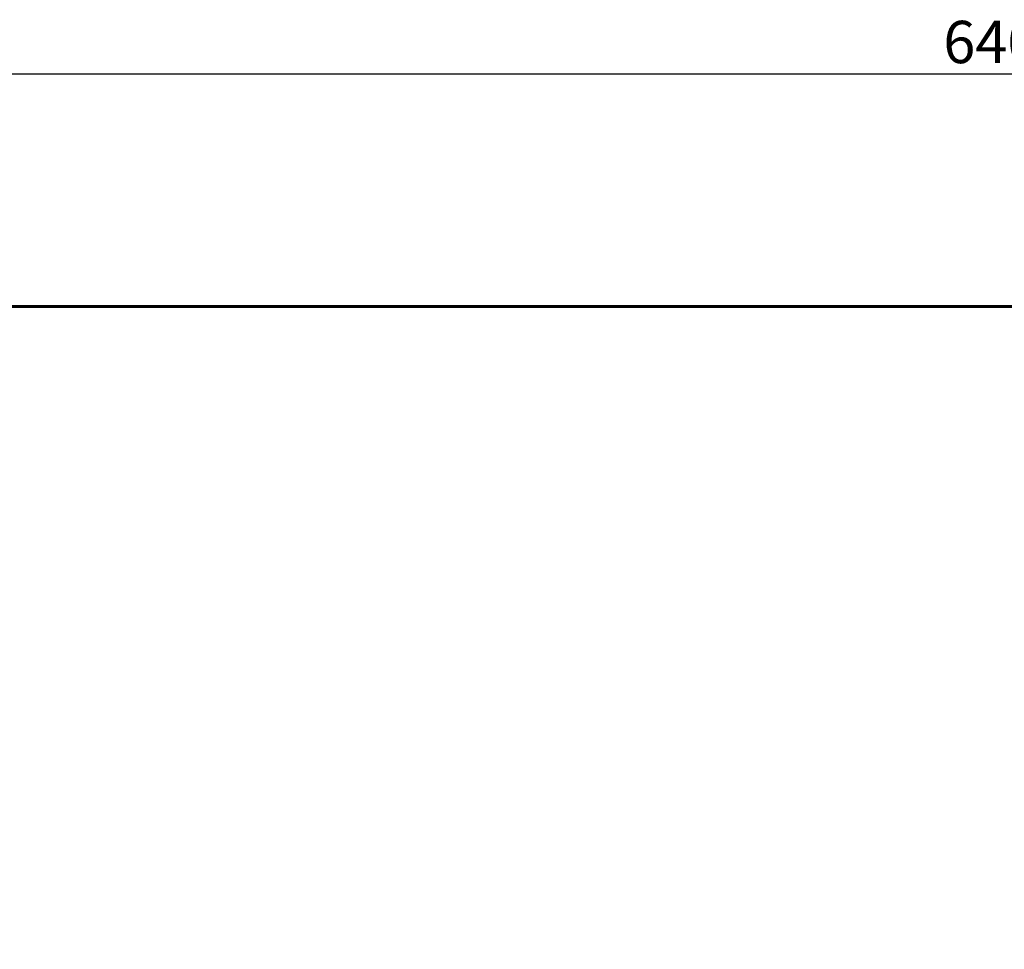
# Model space of a CAD drawing. Units: millimetres. Extents: x -8276 to 8021, y -5034 to 4832.
# Drawn here: x 1223 to 4015, y 2197 to 4832 of the extents above; entities that cross this region are included whole.
import ezdxf
from ezdxf.lldxf.tags import DXFTag

# ---------------------------------------------------------------- set-up
doc = ezdxf.new("R2010")
doc.units = ezdxf.units.MM
doc.header["$PDSIZE"] = -1
doc.layers.add('AREA MAX', color=3, linetype='Continuous')
doc.layers.add('PERIMETRO', color=7, linetype='Continuous')
doc.layers.add('QUOTE', color=212, linetype='Continuous', lineweight=18)
tags = doc.linetypes.add('HIDDEN', pattern=[1.905, 1.27, -0.635]).pattern_tags.tags
tags[6:7] = [DXFTag(74, 4), DXFTag(75, 0), DXFTag(340, '0'), DXFTag(46, 1.0), DXFTag(50, 0.0), DXFTag(44, 0.0), DXFTag(45, 0.0)]
tags[4:5] = [DXFTag(74, 4), DXFTag(75, 0), DXFTag(340, '0'), DXFTag(46, 1.0), DXFTag(50, 0.0), DXFTag(44, 0.0), DXFTag(45, 0.0)]
doc.dimstyles.new('2011', dxfattribs={"dimtxt": 120, "dimasz": 100, "dimexe": 6, "dimexo": 10, "dimgap": 15, "dimtad": 1, "dimtxsty": 'Standard', "dimcen": 5, "dimadec": 0, "dimazin": 0, "dimtfac": 1, "dimtmove": 0, "dimatfit": 3, "dimfxl": 0, "dimarcsym": 0})

# ---------------------------------------------------------------- blocks, each defined once
blk = doc.blocks.new('*D11')
at = {"color": 0, "linetype": 'ByBlock', "lineweight": -2}
for p, q in [((535.8, 4019.7), (8010.5, 4019.7)), ((8004.5, 1593.4), (8004.5, 3919.7)), ((829.1, 1493.4), (8010.5, 1493.4))]:
    blk.add_line(p, q, dxfattribs=at)
at = {"color": 0, "linetype": 'ByBlock'}
for points in [[(8004.5, 4019.7), (8021.2, 3919.7), (7987.8, 3919.7)], [(8004.5, 1493.4), (8021.2, 1593.4), (7987.8, 1593.4)]]:
    blk.add_solid(points, dxfattribs=at)
at = {"layer": 'DEFPOINTS', "color": 0, "linetype": 'ByBlock'}
for p in [(525.8, 4019.7), (819.1, 1493.4)]:
    blk.add_point(p, dxfattribs=at)
at = {"color": 0, "linetype": 'ByBlock', "insert": (7929.5, 2756.6), "char_height": 120, "attachment_point": 5, "rotation": 90}
blk.add_mtext('2500', dxfattribs=at)
blk = doc.blocks.new('*D9')
at = {"color": 0, "linetype": 'ByBlock', "lineweight": -2}
for p, q in [((819.1, 1503.4), (819.1, 4684.7)), ((919.1, 4678.7), (7127.8, 4678.7)), ((7227.8, 1503.4), (7227.8, 4684.7))]:
    blk.add_line(p, q, dxfattribs=at)
at = {"color": 0, "linetype": 'ByBlock'}
for points in [[(819.1, 4678.7), (919.1, 4662), (919.1, 4695.4)], [(7227.8, 4678.7), (7127.8, 4662), (7127.8, 4695.4)]]:
    blk.add_solid(points, dxfattribs=at)
at = {"layer": 'DEFPOINTS', "color": 0, "linetype": 'ByBlock'}
for p in [(819.1, 1493.4), (7227.8, 1493.4)]:
    blk.add_point(p, dxfattribs=at)
at = {"color": 0, "linetype": 'ByBlock', "insert": (4023.4, 4753.7), "char_height": 120, "attachment_point": 5}
blk.add_mtext('6400', dxfattribs=at)

msp = doc.modelspace()

# ---------------------------------------------------------------- linework, layer by layer
at = {"layer": 'AREA MAX'}
msp.add_lwpolyline([(-5772.217, 4019.747), (7227.783, 4019.747), (7227.783, -4480.253), (-5772.217, -4480.253)], close=True, dxfattribs=at)
at = {"layer": 'PERIMETRO', "linetype": 'HIDDEN', "lineweight": 60, "ltscale": 120}
msp.add_line((4227.783, 4019.747), (-3772.217, 4019.747), dxfattribs=at)

# ---------------------------------------------------------------- dimensions: what is measured, and where the dimension line sits
at = {"layer": 'QUOTE'}
dim = msp.add_linear_dim(base=(7227.783, 4678.706), p1=(819.11, 1493.398), p2=(7227.783, 1493.398), text='6400', dimstyle='2011', override={"dimpost": '<>', "dimtzin": 0}, dxfattribs=at)
dim.commit()
dim.dimension.update_dxf_attribs({"geometry": '*D9', "text_midpoint": (4023.446, 4753.706)})
dim = msp.add_linear_dim(base=(8004.484, 4019.747), p1=(819.11, 1493.398), p2=(525.845, 4019.747), angle=90, text='2500', dimstyle='2011', override={"dimpost": '<>', "dimtzin": 0}, dxfattribs=at)
dim.commit()
dim.dimension.update_dxf_attribs({"geometry": '*D11', "text_midpoint": (7929.484, 2756.573), "text_rotation": 90})

doc.saveas('drawing.dxf')
